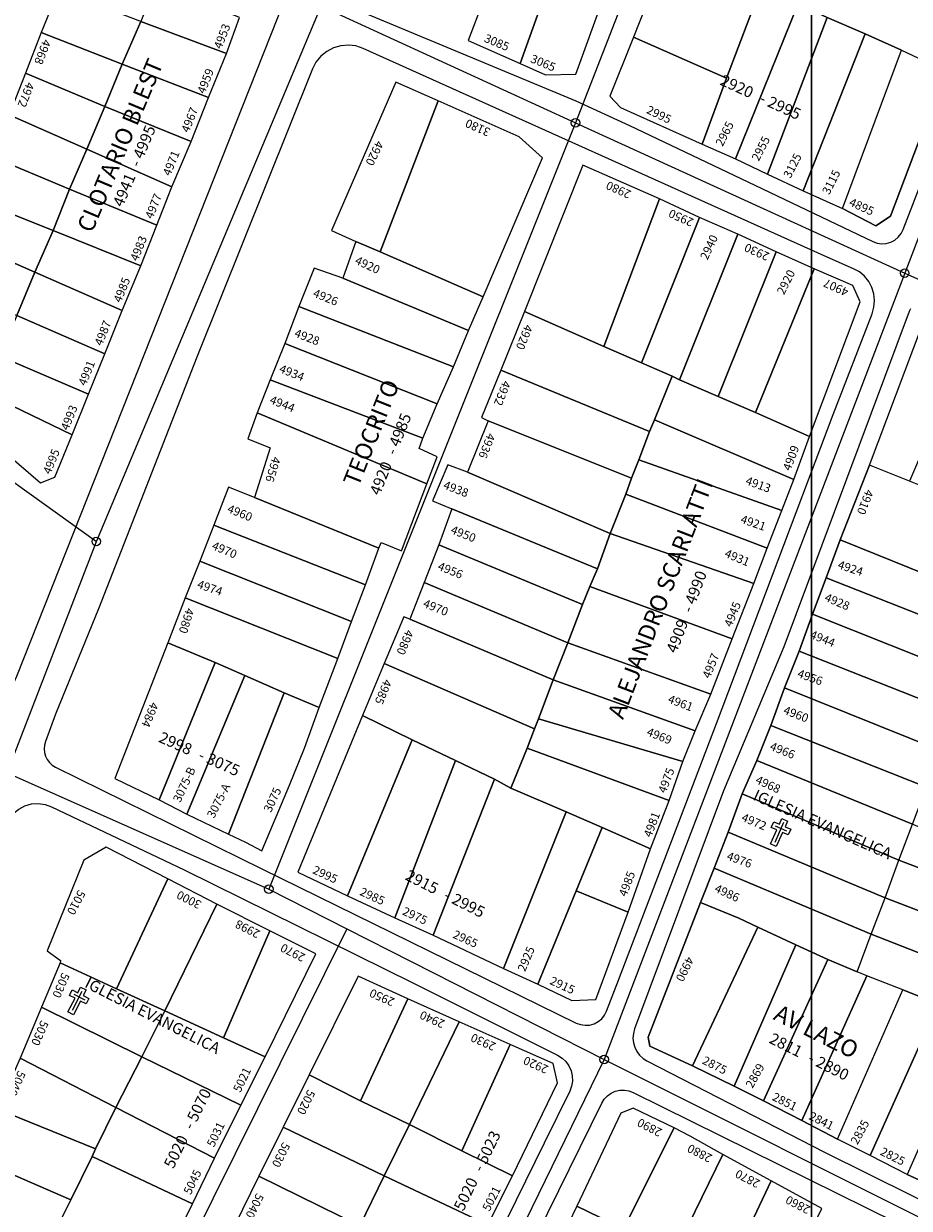
# Model space of a CAD drawing. Extents: x 340919 to 348261, y 6290800 to 6297069.
# Drawn here: x 344360 to 344517, y 6292723 to 6292933 of the extents above; entities that cross this region are included whole.
import ezdxf

# ---------------------------------------------------------------- set-up
doc = ezdxf.new("R2010")
doc.units = 0
doc.header["$MEASUREMENT"] = 0
doc.layers.get('0').update_dxf_attribs({"linetype": 'CONTINUOUS'})
for name, color, linetype in [('1010', 7, 'CONTINUOUS'), ('1400', 7, 'CONTINUOUS'), ('1500', 7, 'CONTINUOUS'), ('2000', 7, 'CONTINUOUS'), ('2510', 7, 'CONTINUOUS'), ('LIMITE_PREDIAL', 7, 'CONTINUOUS')]:
    doc.layers.add(name, color=color, linetype=linetype)

msp = doc.modelspace()

# ---------------------------------------------------------------- linework, layer by layer
at = {"color": 3}
for points in [[(343600, 6292600), (344500, 6292600), (344500, 6293200), (343600, 6293200), (343600, 6292600)], [(344500, 6292600), (345400, 6292600), (345400, 6293200), (344500, 6293200), (344500, 6292600)]]:
    msp.add_lwpolyline(points, dxfattribs=at)
at = {"color": 10}
for points in [[(344516.56, 6293065.73), (344458.12, 6292915.59)], [(344574.42, 6293040.37), (344516.55, 6292888.89)], [(344373.09, 6292841.28), (344412.98, 6292936.3)], [(344412.98, 6292936.3), (344458.12, 6292915.59)], [(344458.12, 6292915.59), (344403.7, 6292779.56)], [(344458.12, 6292915.59), (344516.55, 6292888.89)], [(344516.55, 6292888.89), (344463.23, 6292749.33)], [(344516.55, 6292888.89), (344581.05, 6292860.17)], [(344334.93, 6292868.69), (344373.09, 6292841.28)], [(344357.26, 6292800.22), (344373.09, 6292841.28)], [(344357.26, 6292800.22), (344403.7, 6292779.56)], [(344403.7, 6292779.56), (344417.55, 6292772.53), (344365.98, 6292668.56)], [(344403.7, 6292779.56), (344417.55, 6292772.53), (344463.23, 6292749.33)], [(344463.23, 6292749.33), (344441.1, 6292703.94)], [(344463.23, 6292749.33), (344525.63, 6292718.09)]]:
    msp.add_lwpolyline(points, dxfattribs=at)
at = {"color": 1}
for points in [[(344495.75, 6292791.66), (344495.31, 6292790.65), (344496.31, 6292790.21), (344495.87, 6292789.21), (344494.86, 6292789.65), (344493.75, 6292787.14), (344492.75, 6292787.59), (344493.86, 6292790.1), (344492.86, 6292790.54), (344493.3, 6292791.54), (344494.3, 6292791.1), (344494.75, 6292792.1), (344495.75, 6292791.66)], [(344495.03, 6292791.38), (344493.47, 6292787.87)], [(344493.58, 6292790.82), (344495.59, 6292789.93)], [(344371.28, 6292761.67), (344370.78, 6292760.69), (344371.76, 6292760.19), (344371.26, 6292759.21), (344370.29, 6292759.71), (344369.04, 6292757.27), (344368.06, 6292757.77), (344369.31, 6292760.21), (344368.33, 6292760.71), (344368.83, 6292761.68), (344369.81, 6292761.19), (344370.3, 6292762.16), (344371.28, 6292761.67)], [(344370.54, 6292761.43), (344368.8, 6292758.01)], [(344369.07, 6292760.95), (344371.02, 6292759.95)]]:
    msp.add_lwpolyline(points, dxfattribs=at)
at = {"layer": '1400', "color": 2}
for points in [[(344485.7, 6292982), (344489, 6292980.6), (344485.7, 6292971), (344484.4, 6292971.5), (344481.4, 6292963.9), (344478.2, 6292955.6), (344474.8, 6292947), (344468.4, 6292930.8), (344464.2, 6292920.3), (344466.1, 6292918.3), (344480.6, 6292911.8), (344486.5, 6292909.2), (344492.2, 6292906.5), (344498.5, 6292903.5), (344505.5, 6292900.4), (344511.4, 6292897.3), (344514, 6292899), (344523.8, 6292924.8)], [(344449.7, 6292958.2), (344439.1, 6292930.2), (344448.3, 6292926.1), (344452.8, 6292924.1), (344458.2, 6292924.2), (344463, 6292937.5)], [(344366.4, 6292939.2), (344363.3, 6292931.6), (344360.5, 6292924.4), (344357.6, 6292917), (344354.7, 6292909.5), (344351.7, 6292901.9), (344349, 6292894.9), (344345.9, 6292887.1), (344343, 6292879.6), (344340, 6292871.6), (344349.9, 6292863.1), (344363.2, 6292851.7), (344365.7, 6292852.7), (344368.8, 6292860.2), (344371.7, 6292867.4), (344374.6, 6292874.6), (344377.7, 6292882.3), (344381, 6292890.2), (344383.8, 6292897.4), (344386.5, 6292904.2), (344389.9, 6292912.3), (344393, 6292920.1), (344396.2, 6292927.9), (344398.5, 6292934.3)], [(344452.25, 6292909.4), (344448.15, 6292913.1), (344433.75, 6292919.5), (344426.25, 6292922.8), (344414.85, 6292896.5), (344419.15, 6292894.5), (344416.85, 6292888), (344411.75, 6292889.8), (344409.05, 6292883), (344406.55, 6292876.4), (344403.95, 6292870), (344401.65, 6292864.1), (344399.95, 6292859.5), (344403.95, 6292857.9), (344401.15, 6292849.1), (344396.55, 6292850.9), (344393.95, 6292844.2), (344391.45, 6292837.8), (344388.85, 6292831.3), (344385.75, 6292823.3), (344376.35, 6292799.2), (344384.25, 6292795.4), (344389.15, 6292792.9), (344396.55, 6292789.3), (344399.55, 6292787.9), (344402.45, 6292786.4), (344407.35, 6292798), (344410.05, 6292804.6), (344412.65, 6292811.8), (344415.95, 6292820.5), (344418.35, 6292827.1), (344420.85, 6292833.6), (344423.25, 6292840.1), (344423.65, 6292841.1), (344427.25, 6292839.6), (344431.75, 6292851.5), (344433.55, 6292856.3), (344430.35, 6292857.8), (344431.05, 6292859.6), (344433.55, 6292865.7), (344436.45, 6292872.3), (344439.15, 6292878.7), (344441.75, 6292884.7), (344452.25, 6292909.4)], [(344493.75, 6292892.7), (344486.95, 6292895.8), (344480.15, 6292898.8), (344473.05, 6292902.1), (344459.45, 6292908.1), (344449.05, 6292882.1), (344444.85, 6292871.7), (344441.45, 6292863.3), (344442.65, 6292862.7), (344438.95, 6292853.6), (344435.45, 6292854.9), (344432.75, 6292848.5), (344436.15, 6292847.1), (344433.85, 6292840.7), (344431.25, 6292834), (344428.75, 6292827.5), (344427.65, 6292827.9), (344424.15, 6292819.6), (344420.35, 6292810.4), (344408.85, 6292782.6), (344417.65, 6292778.4), (344426.05, 6292774.5), (344432.85, 6292771.4), (344445.35, 6292765.5), (344451.45, 6292762.7), (344457.45, 6292759.8), (344461.75, 6292760), (344467.45, 6292775.5), (344471.45, 6292786.7), (344474.75, 6292795.3), (344477.15, 6292802.2), (344479.35, 6292807.7), (344482.15, 6292814.2), (344485.95, 6292824), (344489.75, 6292833.8), (344492.15, 6292840.1), (344494.75, 6292846.8), (344496.85, 6292852.3), (344499.65, 6292859.9), (344508.65, 6292883.8), (344507.35, 6292886.7), (344500.45, 6292889.7), (344493.75, 6292892.7)], [(344524.5, 6292725.5), (344517, 6292728.9), (344510.4, 6292732.3), (344504.6, 6292735.2), (344498.3, 6292738.5), (344491.5, 6292742), (344486.3, 6292744.6), (344478.9, 6292748.2), (344471.3, 6292751.7), (344471, 6292753.3), (344480.3, 6292777.2), (344482.7, 6292783.3), (344485.2, 6292789.7), (344487.7, 6292796.5), (344490.3, 6292802.4), (344492.8, 6292808.6), (344495.2, 6292815.3), (344497.8, 6292821.8), (344500.2, 6292828.4), (344502.6, 6292834.8), (344505.1, 6292841.6), (344510.3, 6292854.8), (344519.7, 6292879.8)], [(344380.95, 6292705.2), (344390.15, 6292723.7), (344394.05, 6292731.8), (344398.75, 6292741.2), (344403.05, 6292749.8), (344412.05, 6292768.1), (344403.85, 6292772.2), (344394.45, 6292776.9), (344385.75, 6292781.4), (344374.85, 6292787), (344370.85, 6292784.7), (344364.35, 6292768.6), (344366.75, 6292766.9), (344366.65, 6292766.5), (344363.35, 6292758.6), (344359.55, 6292749.6), (344355.55, 6292740.5), (344351.75, 6292731.7), (344347.75, 6292722.2)], [(344442.55, 6292720), (344446.95, 6292728.7), (344454.95, 6292745.2), (344454.15, 6292748.6), (344446.55, 6292752), (344437.45, 6292756), (344428.35, 6292760.1), (344419.55, 6292764.1), (344410.85, 6292746.6), (344406.25, 6292737.3), (344401.95, 6292728.6), (344397.55, 6292719.7)], [(344501.85, 6292722.9), (344492.85, 6292727.8), (344484.25, 6292732.5), (344478.45, 6292735.7), (344475.65, 6292737.2), (344468.35, 6292740.7), (344466.15, 6292739.8), (344458.35, 6292723.3), (344453.95, 6292714.1)]]:
    msp.add_lwpolyline(points, dxfattribs=at)
at = {"layer": '1500'}
for centre in [(344458.11, 6292915.59), (344516.54, 6292888.89), (344373.08, 6292841.28), (344403.69, 6292779.56), (344463.22, 6292749.33)]:
    msp.add_circle(centre, 0.759, dxfattribs=at)
at = {"layer": '2000', "color": 1}
for points in [[(344286, 6292755.5), (344307.7, 6292736.9), (344310.35, 6292735.13), (344313.35, 6292734.04), (344316.52, 6292733.69), (344319.68, 6292734.11), (344322.65, 6292735.26), (344325.27, 6292737.08), (344327.37, 6292739.48), (344328.85, 6292742.3), (344332.1, 6292750.9), (344352.2, 6292802.6), (344359, 6292817.4), (344468, 6293092.6)], [(344564.69, 6293037.85), (344476.5, 6293076.7), (344475.6, 6293076.99), (344474.66, 6293077.1), (344473.72, 6293077.02), (344472.82, 6293076.75), (344471.98, 6293076.31), (344471.26, 6293075.7), (344470.66, 6293074.97), (344470.23, 6293074.13), (344436.2, 6292988.7), (344417.7, 6292941.8), (344417.43, 6292940.84), (344417.34, 6292939.85), (344417.45, 6292938.85), (344417.75, 6292937.9), (344418.23, 6292937.02), (344418.86, 6292936.26), (344419.64, 6292935.62), (344420.52, 6292935.15), (344458.2, 6292919.5)], [(344458.2, 6292919.5), (344467.7, 6292915.1), (344488.7, 6292905.1), (344510.9, 6292894.5), (344511.66, 6292894.23), (344512.47, 6292894.12), (344513.28, 6292894.17), (344514.06, 6292894.39), (344514.78, 6292894.77), (344515.41, 6292895.29), (344515.92, 6292895.92), (344516.28, 6292896.64), (344537.6, 6292952)], [(344402.55, 6292783.1), (344458.25, 6292755.8), (344459.01, 6292755.52), (344459.82, 6292755.4), (344460.63, 6292755.45), (344461.42, 6292755.67), (344462.14, 6292756.05), (344462.77, 6292756.56), (344463.28, 6292757.2), (344463.65, 6292757.92), (344465.75, 6292763.4), (344483.15, 6292809), (344503.85, 6292863.8), (344510.77, 6292881.7), (344511.09, 6292882.85), (344511.19, 6292884.04), (344511.06, 6292885.22), (344510.71, 6292886.36), (344510.15, 6292887.42), (344509.4, 6292888.35), (344508.49, 6292889.12), (344507.45, 6292889.7), (344502.25, 6292892), (344420.45, 6292928.8), (344419.16, 6292929.23), (344417.82, 6292929.39), (344416.47, 6292929.28), (344415.17, 6292928.9), (344413.97, 6292928.27), (344412.92, 6292927.41), (344412.06, 6292926.36), (344411.44, 6292925.16), (344390.95, 6292874), (344373.45, 6292829.3), (344365.85, 6292810.6), (344364.05, 6292805.8), (344363.87, 6292805.15), (344363.82, 6292804.48), (344363.88, 6292803.81), (344364.07, 6292803.17), (344364.38, 6292802.57), (344364.78, 6292802.04), (344365.28, 6292801.59), (344365.86, 6292801.23), (344402.55, 6292783.1)], [(344517.57, 6292882.55), (344517.34, 6292882.09), (344495.1, 6292822.6), (344484.4, 6292797), (344468.61, 6292754.75), (344468.39, 6292753.96), (344468.32, 6292753.13), (344468.4, 6292752.31), (344468.63, 6292751.51), (344469, 6292750.77), (344469.49, 6292750.11), (344470.1, 6292749.54), (344470.8, 6292749.1), (344502.3, 6292732.9), (344556.3, 6292706.1)], [(344330.66, 6292721.63), (344330.89, 6292723.26), (344331.37, 6292724.83), (344357.04, 6292790.98), (344357.59, 6292792.07), (344358.36, 6292793.02), (344359.31, 6292793.79), (344360.39, 6292794.36), (344361.57, 6292794.69), (344362.79, 6292794.78), (344364, 6292794.61), (344365.15, 6292794.2), (344388.65, 6292783)], [(344388.65, 6292783), (344429.35, 6292762.9), (344454.95, 6292750.1), (344455.74, 6292749.6), (344456.42, 6292748.96), (344456.96, 6292748.2), (344457.34, 6292747.35), (344457.55, 6292746.44), (344457.58, 6292745.51), (344457.43, 6292744.59), (344457.1, 6292743.71), (344452.55, 6292734.5), (344434.35, 6292697.4)], [(344437.95, 6292691.1), (344462.79, 6292741.61), (344463.22, 6292742.3), (344463.78, 6292742.9), (344464.44, 6292743.37), (344465.18, 6292743.71), (344465.97, 6292743.89), (344466.79, 6292743.92), (344467.59, 6292743.79), (344468.35, 6292743.5), (344618.45, 6292669.3)]]:
    msp.add_lwpolyline(points, dxfattribs=at)
at = {"layer": 'LIMITE_PREDIAL', "color": 4}
for points in [[(344439.1, 6292930.2), (344448.3, 6292926.1), (344453.6, 6292941), (344455.9, 6292947.4), (344458.5, 6292954.8), (344449.9, 6292958.5), (344449.7, 6292958.2), (344439.1, 6292930.2)], [(344484.9, 6292923.5), (344491.1, 6292939.9), (344474.8, 6292947), (344468.4, 6292930.8), (344484.9, 6292923.5)], [(344527.4, 6292934.3), (344502.3, 6292945.4), (344498.7, 6292936.2), (344502.8, 6292934.3), (344509.5, 6292931.4), (344516, 6292928.5), (344523.8, 6292924.8), (344527.4, 6292934.3)], [(344396.2, 6292927.9), (344398.5, 6292934.3), (344383.7, 6292940.4), (344381, 6292933.6), (344396.2, 6292927.9)], [(344458.2, 6292924.2), (344463, 6292937.5), (344453.6, 6292941), (344448.3, 6292926.1), (344452.8, 6292924.1), (344458.2, 6292924.2)], [(344486.5, 6292909.2), (344497.7, 6292936.9), (344491.1, 6292939.9), (344484.9, 6292923.5), (344480.6, 6292911.8), (344486.5, 6292909.2)], [(344377.7, 6292926), (344381, 6292933.6), (344366.4, 6292939.2), (344363.3, 6292931.6), (344377.7, 6292926)], [(344486.5, 6292909.2), (344492.2, 6292906.5), (344502.8, 6292934.3), (344498.7, 6292936.2), (344497.7, 6292936.9), (344486.5, 6292909.2)], [(344393, 6292920.1), (344396.2, 6292927.9), (344381, 6292933.6), (344377.7, 6292926), (344393, 6292920.1)], [(344498.5, 6292903.5), (344509.5, 6292931.4), (344502.8, 6292934.3), (344492.2, 6292906.5), (344498.5, 6292903.5)], [(344374.6, 6292918.5), (344377.7, 6292926), (344363.3, 6292931.6), (344360.5, 6292924.4), (344374.6, 6292918.5)], [(344505.5, 6292900.4), (344516, 6292928.5), (344509.5, 6292931.4), (344498.5, 6292903.5), (344505.5, 6292900.4)], [(344480.6, 6292911.8), (344484.9, 6292923.5), (344468.4, 6292930.8), (344464.2, 6292920.3), (344466.1, 6292918.3), (344480.6, 6292911.8)], [(344523.8, 6292924.8), (344514, 6292899), (344511.4, 6292897.3), (344505.5, 6292900.4), (344516, 6292928.5), (344523.8, 6292924.8)], [(344389.9, 6292912.3), (344393, 6292920.1), (344377.7, 6292926), (344374.6, 6292918.5), (344389.9, 6292912.3)], [(344371.4, 6292910.9), (344374.6, 6292918.5), (344360.5, 6292924.4), (344357.6, 6292917), (344371.4, 6292910.9)], [(344423.45, 6292892.7), (344433.75, 6292919.5), (344426.25, 6292922.8), (344414.85, 6292896.5), (344419.15, 6292894.5), (344423.45, 6292892.7)], [(344386.5, 6292904.2), (344389.9, 6292912.3), (344374.6, 6292918.5), (344371.4, 6292910.9), (344386.5, 6292904.2)], [(344441.75, 6292884.7), (344452.25, 6292909.4), (344448.15, 6292913.1), (344433.75, 6292919.5), (344423.45, 6292892.7), (344441.75, 6292884.7)], [(344368.3, 6292903.8), (344371.4, 6292910.9), (344357.6, 6292917), (344354.7, 6292909.5), (344368.3, 6292903.8)], [(344383.8, 6292897.4), (344386.5, 6292904.2), (344371.4, 6292910.9), (344368.3, 6292903.8), (344383.8, 6292897.4)], [(344365.4, 6292896.5), (344368.3, 6292903.8), (344354.7, 6292909.5), (344351.7, 6292901.9), (344365.4, 6292896.5)], [(344463.15, 6292875.9), (344473.05, 6292902.1), (344459.45, 6292908.1), (344449.05, 6292882.1), (344463.15, 6292875.9)], [(344381, 6292890.2), (344383.8, 6292897.4), (344368.3, 6292903.8), (344365.4, 6292896.5), (344381, 6292890.2)], [(344362.2, 6292889.1), (344365.4, 6292896.5), (344351.7, 6292901.9), (344349, 6292894.9), (344362.2, 6292889.1)], [(344469.85, 6292873), (344480.15, 6292898.8), (344473.05, 6292902.1), (344463.15, 6292875.9), (344469.85, 6292873)], [(344476.55, 6292870), (344486.95, 6292895.8), (344480.15, 6292898.8), (344469.85, 6292873), (344475.25, 6292870.6), (344476.55, 6292870)], [(344377.7, 6292882.3), (344381, 6292890.2), (344365.4, 6292896.5), (344362.2, 6292889.1), (344377.7, 6292882.3)], [(344483.45, 6292867), (344493.75, 6292892.7), (344486.95, 6292895.8), (344476.55, 6292870), (344483.45, 6292867)], [(344359, 6292881.4), (344362.2, 6292889.1), (344349, 6292894.9), (344345.9, 6292887.1), (344359, 6292881.4)], [(344439.15, 6292878.7), (344441.75, 6292884.7), (344423.45, 6292892.7), (344419.15, 6292894.5), (344416.85, 6292888), (344439.15, 6292878.7)], [(344490.05, 6292864.2), (344500.45, 6292889.7), (344493.75, 6292892.7), (344483.45, 6292867), (344490.05, 6292864.2)], [(344374.6, 6292874.6), (344377.7, 6292882.3), (344362.2, 6292889.1), (344359, 6292881.4), (344374.6, 6292874.6)], [(344436.45, 6292872.3), (344439.15, 6292878.7), (344416.85, 6292888), (344411.75, 6292889.8), (344409.05, 6292883), (344436.45, 6292872.3)], [(344499.65, 6292859.9), (344508.65, 6292883.8), (344507.35, 6292886.7), (344500.45, 6292889.7), (344490.05, 6292864.2), (344499.65, 6292859.9)], [(344433.55, 6292865.7), (344436.45, 6292872.3), (344409.05, 6292883), (344406.55, 6292876.4), (344433.55, 6292865.7)], [(344371.7, 6292867.4), (344374.6, 6292874.6), (344359, 6292881.4), (344355.9, 6292874.2), (344371.7, 6292867.4)], [(344471.25, 6292860.8), (344472.15, 6292862.9), (344475.25, 6292870.6), (344469.85, 6292873), (344463.15, 6292875.9), (344449.05, 6292882.1), (344444.85, 6292871.7), (344471.25, 6292860.8)], [(344528.1, 6292877), (344517.4, 6292852), (344510.3, 6292854.8), (344519.7, 6292879.8), (344521.7, 6292880.2), (344528.1, 6292877)], [(344431.05, 6292859.6), (344433.55, 6292865.7), (344406.55, 6292876.4), (344403.95, 6292870), (344431.05, 6292859.6)], [(344368.8, 6292860.2), (344371.7, 6292867.4), (344355.9, 6292874.2), (344352.6, 6292868), (344368.8, 6292860.2)], [(344431.75, 6292851.5), (344433.55, 6292856.3), (344430.35, 6292857.8), (344431.05, 6292859.6), (344403.95, 6292870), (344401.65, 6292864.1), (344431.75, 6292851.5)], [(344468.05, 6292852.5), (344469.35, 6292855.8), (344471.25, 6292860.8), (344444.85, 6292871.7), (344441.45, 6292863.3), (344442.65, 6292862.7), (344468.05, 6292852.5)], [(344496.85, 6292852.3), (344499.65, 6292859.9), (344490.05, 6292864.2), (344483.45, 6292867), (344476.55, 6292870), (344475.25, 6292870.6), (344472.15, 6292862.9), (344496.85, 6292852.3)], [(344363.2, 6292851.7), (344365.7, 6292852.7), (344368.8, 6292860.2), (344352.6, 6292868), (344349.9, 6292863.1), (344363.2, 6292851.7)], [(344423.25, 6292840.1), (344423.65, 6292841.1), (344427.25, 6292839.6), (344431.75, 6292851.5), (344401.65, 6292864.1), (344399.95, 6292859.5), (344403.95, 6292857.9), (344401.15, 6292849.1), (344423.25, 6292840.1)], [(344464.25, 6292842.7), (344467.05, 6292849.7), (344468.05, 6292852.5), (344442.65, 6292862.7), (344438.95, 6292853.6), (344464.25, 6292842.7)], [(344494.75, 6292846.8), (344496.85, 6292852.3), (344472.15, 6292862.9), (344471.25, 6292860.8), (344469.35, 6292855.8), (344494.75, 6292846.8)], [(344492.15, 6292840.1), (344494.75, 6292846.8), (344469.35, 6292855.8), (344468.05, 6292852.5), (344467.05, 6292849.7), (344492.15, 6292840.1)], [(344462.05, 6292836.4), (344464.25, 6292842.7), (344438.95, 6292853.6), (344435.45, 6292854.9), (344432.75, 6292848.5), (344436.15, 6292847.1), (344462.05, 6292836.4)], [(344530.4, 6292846.8), (344517.4, 6292852), (344510.3, 6292854.8), (344505.1, 6292841.6), (344532.8, 6292830.4), (344535.2, 6292837), (344537.7, 6292843.8), (344536.8, 6292844.2), (344530.4, 6292846.8)], [(344420.85, 6292833.6), (344423.25, 6292840.1), (344401.15, 6292849.1), (344396.55, 6292850.9), (344393.95, 6292844.2), (344420.85, 6292833.6)], [(344489.75, 6292833.8), (344492.15, 6292840.1), (344467.05, 6292849.7), (344464.25, 6292842.7), (344489.75, 6292833.8)], [(344459.35, 6292830.1), (344460.65, 6292833.3), (344462.05, 6292836.4), (344436.15, 6292847.1), (344433.85, 6292840.7), (344459.35, 6292830.1)], [(344418.35, 6292827.1), (344420.85, 6292833.6), (344393.95, 6292844.2), (344391.45, 6292837.8), (344418.35, 6292827.1)], [(344485.95, 6292824), (344489.75, 6292833.8), (344464.25, 6292842.7), (344462.05, 6292836.4), (344460.65, 6292833.3), (344485.95, 6292824)], [(344456.75, 6292823.3), (344459.35, 6292830.1), (344433.85, 6292840.7), (344431.25, 6292834), (344456.75, 6292823.3)], [(344530.4, 6292823.9), (344532.8, 6292830.4), (344505.1, 6292841.6), (344502.6, 6292834.8), (344530.4, 6292823.9)], [(344415.95, 6292820.5), (344418.35, 6292827.1), (344391.45, 6292837.8), (344388.85, 6292831.3), (344415.95, 6292820.5)], [(344527.8, 6292817.4), (344530.4, 6292823.9), (344502.6, 6292834.8), (344500.2, 6292828.4), (344527.8, 6292817.4)], [(344454.15, 6292816.7), (344456.75, 6292823.3), (344431.25, 6292834), (344428.75, 6292827.5), (344454.15, 6292816.7)], [(344482.15, 6292814.2), (344485.95, 6292824), (344460.65, 6292833.3), (344459.35, 6292830.1), (344456.75, 6292823.3), (344482.15, 6292814.2)], [(344412.65, 6292811.8), (344415.95, 6292820.5), (344388.85, 6292831.3), (344385.75, 6292823.3), (344394.15, 6292819.8), (344399.45, 6292817.5), (344406.45, 6292814.4), (344412.65, 6292811.8)], [(344450.85, 6292808), (344451.55, 6292809.8), (344454.15, 6292816.7), (344428.75, 6292827.5), (344427.65, 6292827.9), (344424.15, 6292819.6), (344450.85, 6292808)], [(344525.4, 6292810.9), (344527.8, 6292817.4), (344500.2, 6292828.4), (344497.8, 6292821.8), (344525.4, 6292810.9)], [(344384.25, 6292795.4), (344394.15, 6292819.8), (344385.75, 6292823.3), (344376.35, 6292799.2), (344384.25, 6292795.4)], [(344479.35, 6292807.7), (344482.15, 6292814.2), (344456.75, 6292823.3), (344454.15, 6292816.7), (344479.35, 6292807.7)], [(344523, 6292804.1), (344525.4, 6292810.9), (344497.8, 6292821.8), (344495.2, 6292815.3), (344523, 6292804.1)], [(344389.15, 6292792.9), (344399.45, 6292817.5), (344394.15, 6292819.8), (344384.25, 6292795.4), (344389.15, 6292792.9)], [(344446.65, 6292797.5), (344449.55, 6292804.6), (344450.85, 6292808), (344424.15, 6292819.6), (344420.35, 6292810.4), (344429.15, 6292806.1), (344436.85, 6292802.4), (344443.75, 6292799.1), (344446.65, 6292797.5)], [(344396.55, 6292789.3), (344406.45, 6292814.4), (344399.45, 6292817.5), (344389.15, 6292792.9), (344396.55, 6292789.3)], [(344477.15, 6292802.2), (344479.35, 6292807.7), (344454.15, 6292816.7), (344451.55, 6292809.8), (344477.15, 6292802.2)], [(344520.4, 6292797.7), (344523, 6292804.1), (344495.2, 6292815.3), (344492.8, 6292808.6), (344520.4, 6292797.7)], [(344402.45, 6292786.4), (344407.35, 6292798), (344410.05, 6292804.6), (344412.65, 6292811.8), (344406.45, 6292814.4), (344396.55, 6292789.3), (344399.55, 6292787.9), (344402.45, 6292786.4)], [(344417.65, 6292778.4), (344429.15, 6292806.1), (344420.35, 6292810.4), (344408.85, 6292782.6), (344417.65, 6292778.4)], [(344474.75, 6292795.3), (344477.15, 6292802.2), (344451.55, 6292809.8), (344450.85, 6292808), (344449.55, 6292804.6), (344474.75, 6292795.3)], [(344517.9, 6292791.1), (344520.4, 6292797.7), (344492.8, 6292808.6), (344490.3, 6292802.4), (344517.9, 6292791.1)], [(344426.05, 6292774.5), (344436.85, 6292802.4), (344429.15, 6292806.1), (344417.65, 6292778.4), (344426.05, 6292774.5)], [(344471.45, 6292786.7), (344474.75, 6292795.3), (344449.55, 6292804.6), (344446.65, 6292797.5), (344456.45, 6292793.3), (344462.85, 6292790.5), (344471.45, 6292786.7)], [(344432.85, 6292771.4), (344443.75, 6292799.1), (344436.85, 6292802.4), (344426.05, 6292774.5), (344432.85, 6292771.4)], [(344515.5, 6292784.7), (344517.9, 6292791.1), (344490.3, 6292802.4), (344487.7, 6292796.5), (344515.5, 6292784.7)], [(344445.35, 6292765.5), (344456.45, 6292793.3), (344446.65, 6292797.5), (344443.75, 6292799.1), (344432.85, 6292771.4), (344445.35, 6292765.5)], [(344513.1, 6292778), (344515.5, 6292784.7), (344487.7, 6292796.5), (344485.2, 6292789.7), (344513.1, 6292778)], [(344451.45, 6292762.7), (344458.25, 6292779.3), (344462.85, 6292790.5), (344456.45, 6292793.3), (344445.35, 6292765.5), (344451.45, 6292762.7)], [(344467.45, 6292775.5), (344471.45, 6292786.7), (344462.85, 6292790.5), (344458.25, 6292779.3), (344467.45, 6292775.5)], [(344542, 6292774.6), (344515.5, 6292784.7), (344517.9, 6292791.1), (344543.9, 6292781), (344542, 6292774.6)], [(344510.6, 6292771.6), (344513.1, 6292778), (344485.2, 6292789.7), (344482.7, 6292783.3), (344510.6, 6292771.6)], [(344366.65, 6292766.5), (344376.65, 6292761.9), (344385.75, 6292781.4), (344374.85, 6292787), (344370.85, 6292784.7), (344364.35, 6292768.6), (344366.75, 6292766.9), (344366.65, 6292766.5)], [(344540.5, 6292767.5), (344513.1, 6292778), (344515.5, 6292784.7), (344542, 6292774.6), (344541.4, 6292773.2), (344542.5, 6292772.4), (344540.5, 6292767.5)], [(344480.3, 6292777.2), (344487.1, 6292774.4), (344490.5, 6292772.8), (344497.2, 6292769.7), (344502.9, 6292767.1), (344508.1, 6292764.9), (344510.6, 6292771.6), (344482.7, 6292783.3), (344480.3, 6292777.2)], [(344385.25, 6292758), (344394.45, 6292776.9), (344385.75, 6292781.4), (344376.65, 6292761.9), (344385.25, 6292758)], [(344461.75, 6292760), (344467.45, 6292775.5), (344458.25, 6292779.3), (344451.45, 6292762.7), (344457.45, 6292759.8), (344461.75, 6292760)], [(344538.1, 6292760.8), (344510.6, 6292771.6), (344513.1, 6292778), (344540.5, 6292767.5), (344538.1, 6292760.8)], [(344395.65, 6292753.2), (344403.85, 6292772.2), (344394.45, 6292776.9), (344385.25, 6292758), (344395.65, 6292753.2)], [(344478.9, 6292748.2), (344490.5, 6292772.8), (344487.1, 6292774.4), (344480.3, 6292777.2), (344471, 6292753.3), (344471.3, 6292751.7), (344478.9, 6292748.2)], [(344403.05, 6292749.8), (344412.05, 6292768.1), (344403.85, 6292772.2), (344395.65, 6292753.2), (344403.05, 6292749.8)], [(344486.3, 6292744.6), (344497.2, 6292769.7), (344490.5, 6292772.8), (344478.9, 6292748.2), (344486.3, 6292744.6)], [(344535.5, 6292754.3), (344529.2, 6292756.7), (344522.5, 6292759.2), (344516.2, 6292761.7), (344509.8, 6292764.2), (344508.1, 6292764.9), (344510.6, 6292771.6), (344538.1, 6292760.8), (344535.5, 6292754.3)], [(344491.5, 6292742), (344502.9, 6292767.1), (344497.2, 6292769.7), (344486.3, 6292744.6), (344491.5, 6292742)], [(344498.3, 6292738.5), (344509.8, 6292764.2), (344508.1, 6292764.9), (344502.9, 6292767.1), (344491.5, 6292742), (344498.3, 6292738.5)], [(344381.15, 6292749.8), (344385.25, 6292758), (344376.65, 6292761.9), (344366.65, 6292766.5), (344363.35, 6292758.6), (344381.15, 6292749.8)], [(344419.95, 6292742), (344428.35, 6292760.1), (344419.55, 6292764.1), (344410.85, 6292746.6), (344419.95, 6292742)], [(344504.6, 6292735.2), (344516.2, 6292761.7), (344509.8, 6292764.2), (344498.3, 6292738.5), (344504.6, 6292735.2)], [(344504.6, 6292735.2), (344516.2, 6292761.7), (344522.5, 6292759.2), (344510.4, 6292732.3), (344504.6, 6292735.2)], [(344376.55, 6292740.8), (344381.15, 6292749.8), (344363.35, 6292758.6), (344359.55, 6292749.6), (344376.55, 6292740.8)], [(344428.65, 6292737.8), (344437.45, 6292756), (344428.35, 6292760.1), (344419.95, 6292742), (344428.65, 6292737.8)], [(344510.4, 6292732.3), (344522.5, 6292759.2), (344529.2, 6292756.7), (344517, 6292728.9), (344510.4, 6292732.3)], [(344398.75, 6292741.2), (344403.05, 6292749.8), (344395.65, 6292753.2), (344385.25, 6292758), (344381.15, 6292749.8), (344398.75, 6292741.2)], [(344524.5, 6292725.5), (344535.5, 6292754.3), (344529.2, 6292756.7), (344517, 6292728.9), (344524.5, 6292725.5)], [(344437.95, 6292733.1), (344446.55, 6292752), (344437.45, 6292756), (344428.65, 6292737.8), (344437.95, 6292733.1)], [(344446.95, 6292728.7), (344454.95, 6292745.2), (344454.15, 6292748.6), (344446.55, 6292752), (344437.95, 6292733.1), (344446.95, 6292728.7)], [(344372.95, 6292733.5), (344376.55, 6292740.8), (344359.55, 6292749.6), (344355.55, 6292740.5), (344372.95, 6292733.5)], [(344394.05, 6292731.8), (344398.75, 6292741.2), (344381.15, 6292749.8), (344376.55, 6292740.8), (344394.05, 6292731.8)], [(344424.15, 6292728.7), (344428.65, 6292737.8), (344419.95, 6292742), (344410.85, 6292746.6), (344406.25, 6292737.3), (344424.15, 6292728.7)], [(344368.55, 6292724.4), (344372.35, 6292732.1), (344372.95, 6292733.5), (344355.55, 6292740.5), (344351.75, 6292731.7), (344368.55, 6292724.4)], [(344376.55, 6292740.8), (344372.95, 6292733.5), (344372.35, 6292732.1), (344390.15, 6292723.7), (344394.05, 6292731.8), (344376.55, 6292740.8)], [(344466.65, 6292719.3), (344475.65, 6292737.2), (344468.35, 6292740.7), (344466.15, 6292739.8), (344458.35, 6292723.3), (344466.65, 6292719.3)], [(344442.55, 6292720), (344446.95, 6292728.7), (344437.95, 6292733.1), (344428.65, 6292737.8), (344424.15, 6292728.7), (344442.55, 6292720)], [(344419.85, 6292719.8), (344424.15, 6292728.7), (344406.25, 6292737.3), (344401.95, 6292728.6), (344419.85, 6292719.8)], [(344475.65, 6292714.8), (344484.25, 6292732.5), (344478.45, 6292735.7), (344475.65, 6292737.2), (344466.65, 6292719.3), (344475.65, 6292714.8)], [(344363.95, 6292715.2), (344368.55, 6292724.4), (344351.75, 6292731.7), (344347.75, 6292722.2), (344363.95, 6292715.2)], [(344380.95, 6292705.2), (344390.15, 6292723.7), (344372.35, 6292732.1), (344368.55, 6292724.4), (344363.95, 6292715.2), (344363.55, 6292714.3), (344370.95, 6292710.3), (344380.95, 6292705.2)], [(344484.65, 6292710.4), (344492.85, 6292727.8), (344484.25, 6292732.5), (344475.65, 6292714.8), (344484.65, 6292710.4)], [(344415.45, 6292710.9), (344419.85, 6292719.8), (344401.95, 6292728.6), (344397.55, 6292719.7), (344415.45, 6292710.9)], [(344438.15, 6292711), (344442.55, 6292720), (344424.15, 6292728.7), (344419.85, 6292719.8), (344438.15, 6292711)], [(344493.45, 6292705.7), (344501.85, 6292722.9), (344492.85, 6292727.8), (344484.65, 6292710.4), (344493.45, 6292705.7)], [(344471.15, 6292705.8), (344475.65, 6292714.8), (344466.65, 6292719.3), (344458.35, 6292723.3), (344453.95, 6292714.1), (344471.15, 6292705.8)]]:
    msp.add_lwpolyline(points, dxfattribs=at)

# ---------------------------------------------------------------- texts
at = {"color": 10}
for s, rotation, p in [('CLOTARIO BLEST', 67.2079, (344372.33, 6292895.9)), ('TEOCRITO', 68.182, (344419.59, 6292850.84)), ('ALEJANDRO SCARLATTI', 69.0987, (344466.55, 6292809.56)), ('AV LAZO', 333.4041, (344493.06, 6292756.53))]:
    msp.add_text(s, height=3, rotation=rotation, dxfattribs=at).set_placement(p)
at = {"color": 1}
for rotation, p in [(336.1543, (344489.48, 6292795.5)), (333.0031, (344370.85, 6292762.25))]:
    msp.add_text('IGLESIA EVANGELICA', height=2, rotation=rotation, dxfattribs=at).set_placement(p)
at = {"layer": '1010', "color": 10}
for s, rotation, p in [('2920', 335.4668, (344483.6, 6292922.42)), (' - 2995', 335.4668, (344490.03, 6292919.48)), (' - 4995', 67.2079, (344380.51, 6292907.02)), ('4941', 67.2079, (344377.77, 6292900.5)), (' - 4985', 68.182, (344426, 6292855.9)), ('4920', 68.182, (344423.37, 6292849.33)), (' - 4990', 69.0987, (344478.55, 6292827.91)), ('4909', 69.0987, (344476.02, 6292821.3)), ('2998', 336.0397, (344383.98, 6292805.77)), (' - 3075', 336.0397, (344390.45, 6292802.89)), ('2915', 333.0604, (344427.73, 6292781.34)), (' - 2995', 333.0604, (344434.04, 6292778.14)), ('2811', 333.4041, (344492.31, 6292752.37)), (' - 2890', 333.4041, (344498.64, 6292749.2)), (' - 5070', 63.5983, (344389.91, 6292736.16)), ('5020', 63.5983, (344386.76, 6292729.82)), (' - 5023', 63.9994, (344441.32, 6292728.65)), ('5020', 63.9994, (344438.22, 6292722.29))]:
    msp.add_text(s, height=2, rotation=rotation, dxfattribs=at).set_placement(p)
at = {"layer": '2510', "color": 4}
for s, rotation, p in [('4953', 68.5258, (344395.27, 6292928.57)), ('3085', 337.4148, (344441.77, 6292930.04)), ('4968', 248.721, (344363.68, 6292930.55)), ('3065', 337.4148, (344450, 6292926.4)), ('4959', 68.5258, (344392.33, 6292920.62)), ('4972', 248.721, (344360.73, 6292922.95)), ('4967', 68.0101, (344389.48, 6292913.73)), ('2995', 334.0917, (344470.57, 6292917.38)), ('3180', 155.9591, (344443.16, 6292914.48)), ('2965', 63.0254, (344484.22, 6292911.29)), ('4920', 244.4238, (344422.77, 6292912.56)), ('2955', 63.0254, (344490.64, 6292908.66)), ('4971', 68.0101, (344386.21, 6292906.05)), ('3125', 63.0254, (344496.26, 6292905.61)), ('3115', 63.0254, (344503.14, 6292902.71)), ('2980', 155.9591, (344468.13, 6292903.45)), ('4977', 68.0101, (344383.07, 6292898.42)), ('4895', 335.5814, (344506.53, 6292900.96)), ('2950', 155.9591, (344479.23, 6292898.47)), ('4983', 68.0101, (344380.43, 6292890.92)), ('2940', 64.9734, (344481.53, 6292891.14)), ('2930', 155.9591, (344492.67, 6292892.42)), ('4920', 335.0084, (344418.85, 6292890.64)), ('2920', 63.0254, (344495.11, 6292884.96)), ('4985', 68.0101, (344377.45, 6292883.55)), ('4907', 155.9591, (344506.73, 6292886.11)), ('4926', 337.9878, (344411.4, 6292884.78)), ('4987', 68.0101, (344374.08, 6292875.9)), ('4928', 339.0191, (344408.1, 6292877.68)), ('4920', 248.5491, (344449.17, 6292879.92)), ('4991', 68.0101, (344371.21, 6292868.79)), ('4934', 337.9878, (344405.4, 6292871.38)), ('4932', 248.5491, (344445.27, 6292869.98)), ('4944', 337.9878, (344403.72, 6292865.86)), ('4993', 68.0101, (344368.1, 6292860.88)), ('4936', 248.5491, (344442.54, 6292860.64)), ('4995', 68.0101, (344364.95, 6292853.09)), ('4909', 69.4425, (344496.26, 6292853.72)), ('4956', 253.0755, (344404.38, 6292856.46)), ('4938', 339.0191, (344434.53, 6292850.72)), ('4913', 339.9932, (344488.16, 6292851.47)), ('4910', 248.6637, (344509.67, 6292850.65)), ('4960', 337.9878, (344396.18, 6292846.52)), ('4921', 341.0245, (344487.28, 6292844.63)), ('4950', 337.9878, (344435.84, 6292842.79)), ('4970', 337.0138, (344393.46, 6292839.98)), ('4931', 337.0138, (344484.44, 6292838.61)), ('4956', 337.9878, (344433.54, 6292836.32)), ('4924', 341.9412, (344504.53, 6292836.53)), ('4974', 341.0245, (344390.86, 6292833.08)), ('4970', 337.9878, (344430.94, 6292829.72)), ('4945', 67.7809, (344485.82, 6292825.98)), ('4928', 337.0138, (344502.19, 6292830.79)), ('4980', 253.0755, (344389.03, 6292829.59)), ('4980', 247.7469, (344428.05, 6292825.76)), ('4944', 337.9878, (344499.59, 6292824.19)), ('4957', 67.7809, (344481.96, 6292816.85)), ('4956', 339.9932, (344497.37, 6292817.25)), ('4985', 247.7469, (344424.18, 6292816.97)), ('4961', 339.0191, (344474.38, 6292812.73)), ('4984', 247.5751, (344382.79, 6292812.91)), ('4960', 339.0191, (344494.87, 6292810.75)), ('4969', 337.9878, (344470.62, 6292806.92)), ('4966', 337.9878, (344492.47, 6292804.35)), ('3075-B', 64.9734, (344387.97, 6292794.83)), ('4975', 69.156, (344474.12, 6292796.48)), ('4968', 335.0084, (344489.93, 6292798.45)), ('3075-A', 63.0254, (344393.97, 6292792.03)), ('3075', 64.9734, (344404.07, 6292793.06)), ('4981', 69.156, (344471.55, 6292788.65)), ('4972', 337.0138, (344487.43, 6292791.75)), ('4976', 339.9932, (344484.83, 6292784.85)), ('2995', 335.2949, (344411.33, 6292782.44)), ('4985', 69.156, (344467.14, 6292778.13)), ('2985', 335.2949, (344419.7, 6292778.59)), ('4986', 335.0084, (344482.65, 6292779.17)), ('5010', 242.1893, (344369.93, 6292779.55)), ('3000', 153.1516, (344391.9, 6292777.32)), ('2975', 335.2949, (344427.26, 6292775.12)), ('2998', 153.1516, (344402.3, 6292772.13)), ('2965', 335.2949, (344436.22, 6292771)), ('2970', 153.1516, (344410.32, 6292767.94)), ('2925', 66.9788, (344449.17, 6292764.81)), ('4990', 244.0227, (344477.85, 6292767.75)), ('5030', 246.7729, (344367.04, 6292764.87)), ('2915', 335.2949, (344453.43, 6292762.78)), ('2950', 156.0164, (344426.16, 6292760.1)), ('2940', 156.0164, (344435.08, 6292756.2)), ('5030', 246.7729, (344363.28, 6292756.39)), ('2930', 156.0164, (344444.12, 6292752.18)), ('2920', 156.0164, (344453.45, 6292748.13)), ('2875', 333.2895, (344480.47, 6292748.67)), ('2869', 61.02, (344489.53, 6292744.11)), ('5040', 246.7729, (344359.22, 6292747.46)), ('5021', 64.2286, (344398.64, 6292743.37)), ('5020', 243.7935, (344410.65, 6292744.11)), ('2851', 333.2895, (344492.89, 6292742.21)), ('2841', 333.2895, (344499.41, 6292738.79)), ('5031', 64.2286, (344393.96, 6292733.67)), ('2890', 152.7505, (344473.63, 6292736.89)), ('2835', 61.4784, (344508.16, 6292734.1)), ('5030', 243.7935, (344406.19, 6292734.76)), ('2880', 152.7505, (344482.52, 6292732.31)), ('2825', 333.2895, (344512.05, 6292732.5)), ('5045', 64.2286, (344389.84, 6292725.22)), ('2870', 152.636, (344491.02, 6292727.79)), ('5040', 243.7935, (344401.53, 6292725.72)), ('5021', 62.9108, (344442.85, 6292722.26)), ('2860', 152.636, (344499.95, 6292723.17))]:
    msp.add_text(s, height=1.5, rotation=rotation, dxfattribs=at).set_placement(p)

doc.saveas('drawing.dxf')
